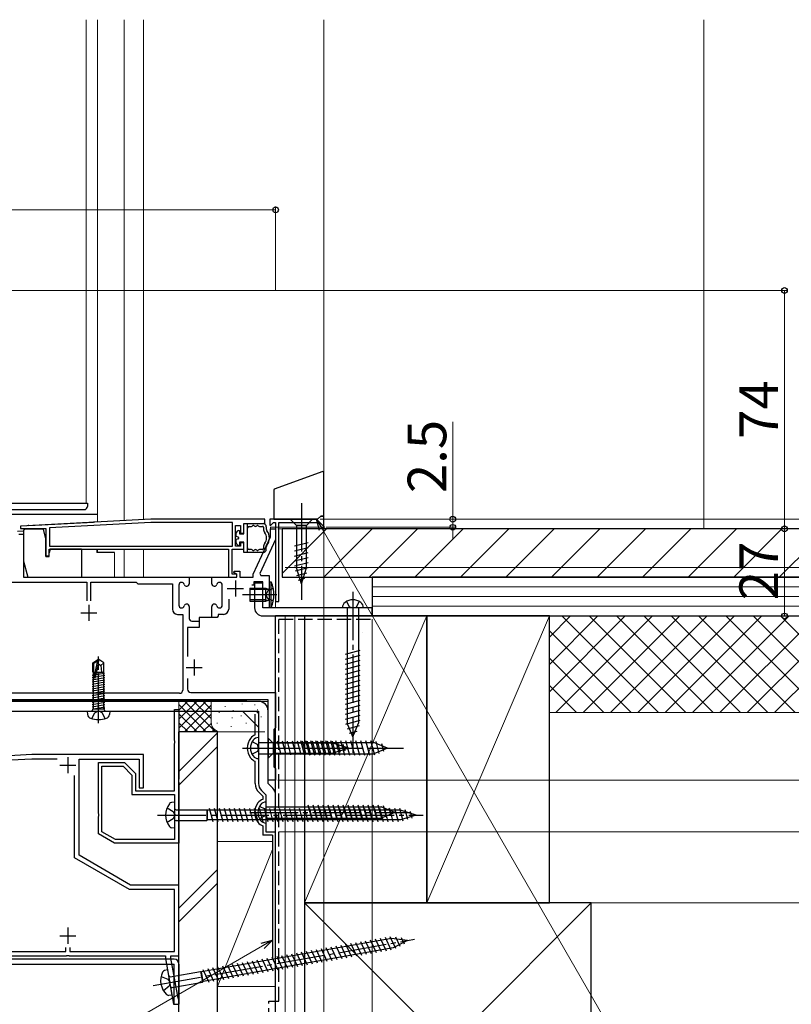
# Model space of a CAD drawing. Extents: x 0 to 1435, y 0 to 2103.
# Drawn here: x 428 to 667, y 1031 to 1337 of the extents above; entities that cross this region are included whole.
import ezdxf

# ---------------------------------------------------------------- set-up
doc = ezdxf.new("R2010")
doc.units = 0
doc.linetypes.add('YCENTER_1', pattern=[13, 10, -1, 1, -1])
doc.linetypes.add('YHIDDEN_1', pattern=[4, 3, -1])
for name, color, linetype, lineweight in [('YKK_11', 7, 'CONTINUOUS', 30), ('YKK_12', 2, 'CONTINUOUS', 13), ('YKK_13', 4, 'CONTINUOUS', 30), ('YKK_D', 6, 'CONTINUOUS', 13), ('YSS_K', 3, 'CONTINUOUS', 13), ('YSS_KE', 3, 'CONTINUOUS', 30)]:
    doc.layers.add(name, color=color, linetype=linetype, lineweight=lineweight)
doc.styles.add('text-b', font='txt')

msp = doc.modelspace()

# ---------------------------------------------------------------- linework, layer by layer
at = {"layer": 'YKK_11', "linetype": 'ByBlock', "lineweight": -2, "ltscale": 0.5}
for p, q in [((521, 1182.5), (520, 1181.5)), ((522, 1182.5), (521, 1182.5)), ((522, 1179), (522, 1182.5)), ((468.26, 1181.5), (427.79, 1179.38)), ((427.79, 1179.38), (427.81, 1178.6)), ((468.29, 1180.5), (436.8, 1178.85)), ((503.7, 1181.5), (468.26, 1181.5)), ((493.6, 1180.5), (468.29, 1180.5)), ((493.6, 1173.2), (493.6, 1180.5)), ((494.6, 1173.2), (494.6, 1179.6)), ((494.6, 1179.6), (496.1, 1179.6)), ((496.1, 1179.6), (496.1, 1177.2)), ((497.1, 1177.2), (497.1, 1180.2)), ((497.1, 1180.2), (503.7, 1180.2)), ((503.7, 1180.2), (503.7, 1181.5)), ((520, 1181.5), (505.2, 1181.5)), ((505.2, 1181.5), (505.2, 1179.65)), ((505.2, 1179.65), (505.45, 1179.55)), ((505.45, 1179.55), (506.4, 1180.5)), ((506.4, 1180.5), (507, 1180.5)), ((507, 1180.5), (507, 1156)), ((508, 1156), (508, 1180.5)), ((508, 1180.5), (520.23, 1180.5)), ((520.23, 1180.5), (521.1, 1179)), ((427.3, 1176.9), (428.7, 1176.9)), ((427.81, 1178.6), (435.7, 1178.6)), ((428.7, 1176.9), (428.7, 1163.5)), ((435.7, 1178.6), (435.7, 1170.2)), ((436.8, 1178.85), (436.8, 1173.2)), ((496.1, 1177.2), (497.1, 1177.2)), ((505.4, 1176), (505.4, 1178.5)), ((505.4, 1178.5), (507, 1178.5)), ((507, 1178.5), (507, 1175.18)), ((521.1, 1179), (522, 1179)), ((436.8, 1173.2), (493.6, 1173.2)), ((496.1, 1173.2), (494.6, 1173.2)), ((497.1, 1174.2), (496.1, 1174.2)), ((496.1, 1174.2), (496.1, 1173.2)), ((497.1, 1172.2), (497.1, 1174.2)), ((500, 1164.42), (505.4, 1176)), ((507, 1175.18), (502.09, 1164.65)), ((435.7, 1170.2), (436.7, 1170.2)), ((436.7, 1172.2), (492.4, 1172.2)), ((436.7, 1170.2), (436.7, 1172.2)), ((492.4, 1172.2), (492.4, 1163.5)), ((493.5, 1164.5), (493.5, 1172.2)), ((493.5, 1172.2), (497.1, 1172.2)), ((495, 1164.5), (493.5, 1164.5)), ((494.06, 1164.95), (494.18, 1165.4)), ((495, 1164.41), (494.06, 1164.95)), ((494.18, 1165.4), (495.9, 1165.4)), ((495, 1163.5), (495, 1164.5)), ((495, 1163.5), (495, 1164.41)), ((495.9, 1165.4), (495.9, 1163.5)), ((500, 1163.5), (500, 1164.42)), ((502.09, 1164.65), (502.44, 1164.1)), ((502.44, 1164.1), (505, 1164.1)), ((505, 1164.1), (505, 1154)), ((417.1, 1162), (448.4, 1162)), ((428.7, 1163.5), (480.2, 1163.5)), ((448.4, 1162), (448.4, 1156.2)), ((449.6, 1156.2), (449.6, 1162)), ((449.6, 1162), (463.7, 1162)), ((463.7, 1162), (463.9, 1161.8)), ((463.9, 1161.8), (464.2, 1161.5)), ((464.2, 1161.5), (474.95, 1161.5)), ((474.95, 1161.5), (474.95, 1153.6)), ((476.95, 1161.1), (476.95, 1154.8)), ((477.85, 1161.9), (477.75, 1161.9)), ((480.2, 1163.5), (480.2, 1161.5)), ((487.2, 1161.5), (487.2, 1163.5)), ((487.2, 1163.5), (495, 1163.5)), ((489.65, 1161.9), (489.55, 1161.9)), ((490.45, 1154.8), (490.45, 1161.1)), ((492.4, 1163.5), (495, 1163.5)), ((495.9, 1163.5), (500, 1163.5)), ((500.2, 1161), (499.6, 1161)), ((503, 1162.1), (500.2, 1162.1)), ((500.2, 1162.1), (500.2, 1161)), ((503, 1154), (503, 1162.1)), ((492.45, 1156.75), (492.45, 1153.6)), ((507, 1156), (508, 1156)), ((476.55, 1152), (478.2, 1152)), ((477.75, 1154), (477.85, 1154)), ((478.2, 1152), (478.2, 1128.5)), ((480.2, 1154.4), (480.2, 1150.7)), ((487.2, 1151), (487.2, 1154.4)), ((490.85, 1152), (489.2, 1152)), ((489.2, 1152), (489.2, 1151.46)), ((489.55, 1154), (489.65, 1154)), ((505, 1154), (503, 1154)), ((481, 1149.9), (483.3, 1149.9)), ((483.3, 1149.9), (483.3, 1147.9)), ((488.9, 1151), (487.2, 1151)), ((489.08, 1151.28), (488.9, 1151)), ((489.2, 1151.46), (489.08, 1151.28)), ((483.3, 1147.9), (479.7, 1147.9)), ((479.7, 1147.9), (479.7, 1138.89)), ((479.7, 1132.12), (479.7, 1128.8)), ((477.2, 1127.5), (417.1, 1127.5)), ((480.7, 1127.8), (507, 1127.8)), ((507, 1127.8), (507, 1116.8)), ((504.7, 1125.5), (339.03, 1125.5)), ((504.7, 1100.5), (504.7, 1125.5)), ((475.6, 1112.86), (475.6, 1122.5)), ((475.6, 1122.5), (477, 1122.5)), ((477, 1122.5), (477, 1100.86)), ((506.7, 1116.5), (506.5, 1116.3)), ((506.5, 1116.3), (506.5, 1104.7)), ((507, 1116.8), (506.7, 1116.5)), ((475.72, 1112.68), (475.6, 1112.86)), ((475.6, 1111.94), (475.72, 1112.13)), ((475.72, 1112.13), (475.72, 1112.68)), ((475.6, 1097.2), (475.6, 1111.94)), ((431.32, 1108.5), (355, 1104.5)), ((431.36, 1107.1), (388.67, 1104.87)), ((466, 1108.5), (431.32, 1108.5)), ((439.18, 1107.1), (431.36, 1107.1)), ((446, 1077.24), (446, 1107.1)), ((446, 1107.1), (464.6, 1107.1)), ((452, 1090.16), (452, 1106)), ((452, 1106), (460.1, 1106)), ((460.1, 1106), (463.5, 1102.6)), ((464.6, 1107.1), (464.6, 1098.2)), ((466, 1098.2), (466, 1108.5)), ((453.1, 1084.52), (453.1, 1104.9)), ((453.1, 1104.9), (459.64, 1104.9)), ((459.64, 1104.9), (462.4, 1102.15)), ((506.5, 1104.7), (506.7, 1104.5)), ((506.7, 1104.5), (507, 1104.2)), ((507, 1104.2), (507, 1100.5)), ((444.6, 1076.43), (444.6, 1101.98)), ((462.4, 1102.15), (462.4, 1096.1)), ((463.5, 1102.6), (463.5, 1097.2)), ((477, 1100.86), (476.88, 1100.68)), ((476.88, 1100.68), (476.88, 1100.13)), ((476.88, 1100.13), (477, 1099.94)), ((477, 1099.94), (477, 1081)), ((507, 1100.5), (504.7, 1100.5)), ((463.5, 1097.2), (475.6, 1097.2)), ((464.6, 1098.2), (466, 1098.2)), ((462.4, 1096.1), (475.6, 1096.1)), ((475.6, 1096.1), (475.6, 1090.16)), ((452.12, 1089.98), (452, 1090.16)), ((452, 1089.24), (452.12, 1089.43)), ((452, 1083.89), (452, 1089.24)), ((452.12, 1089.43), (452.12, 1089.98)), ((475.6, 1090.16), (475.72, 1089.98)), ((475.72, 1089.43), (475.6, 1089.24)), ((475.6, 1089.24), (475.6, 1082.1)), ((475.72, 1089.98), (475.72, 1089.43)), ((457, 1081), (452, 1083.89)), ((457.29, 1082.1), (453.1, 1084.52)), ((475.6, 1082.1), (457.29, 1082.1)), ((477, 1081), (457, 1081)), ((461.62, 1066.6), (444.6, 1076.43)), ((462, 1068), (446, 1077.24)), ((475.6, 1066.6), (461.62, 1066.6)), ((477, 1068), (462, 1068)), ((475.6, 1047.4), (475.6, 1066.6)), ((477, 1046), (477, 1068)), ((441.9, 1047.4), (441.9, 1048.6)), ((443.1, 1048.6), (443.1, 1047.4)), ((385.96, 1046), (442.04, 1046)), ((386.1, 1047.4), (441.9, 1047.4)), ((442.04, 1046), (442.23, 1046.12)), ((442.23, 1046.12), (442.77, 1046.12)), ((442.77, 1046.12), (442.96, 1046)), ((442.96, 1046), (472.8, 1046)), ((443.1, 1047.4), (475.6, 1047.4)), ((472.8, 1046), (472.8, 1045.18)), ((472.8, 1045.18), (475.3, 1031)), ((474.5, 1045.33), (474.5, 1046)), ((474.5, 1046), (477, 1046)), ((476.7, 1032.88), (474.5, 1045.33)), ((476.85, 1032.67), (476.7, 1032.88)), ((477, 1032.4), (476.85, 1032.67)), ((475.3, 1031), (477, 1031)), ((477, 1031), (477, 1032.4))]:
    msp.add_line(p, q, dxfattribs=at)
at = {"layer": 'YKK_11'}
for p, q in [((479.9, 1163.5), (487.5, 1163.5)), ((487.2, 1151), (483.3, 1151)), ((483.3, 1151), (483.3, 1149.9))]:
    msp.add_line(p, q, dxfattribs=at)
at = {"layer": 'YKK_11', "ltscale": 0.5}
for p, q in [((494.5, 1162.5), (494.5, 1157.5)), ((492, 1160), (497, 1160)), ((449, 1155), (449, 1150)), ((446.5, 1152.5), (451.5, 1152.5)), ((481.7, 1138), (481.7, 1133)), ((479.2, 1135.5), (484.2, 1135.5)), ((442.5, 1107.7), (442.5, 1102.7)), ((440, 1105.2), (445, 1105.2)), ((442.5, 1054.8), (442.5, 1049.8)), ((440, 1052.3), (445, 1052.3))]:
    msp.add_line(p, q, dxfattribs=at)
at = {"layer": 'YKK_11', "linetype": 'ByBlock', "lineweight": -2, "ltscale": 0.5}
for centre, radius, start, end in [((477.75, 1161.1), 0.8, 90, 180), ((477.85, 1161.1), 0.8, 14.4775, 90), ((479.4, 1161.5), 0.8, 194.4775, 360), ((488, 1161.5), 0.8, 180, 345.5225), ((489.55, 1161.1), 0.8, 90, 165.5225), ((489.65, 1161.1), 0.8, 0, 90), ((477.75, 1154.8), 0.8, 180, 270), ((479.4, 1154.4), 0.8, 0, 165.5225), ((488, 1154.4), 0.8, 14.4775, 180), ((489.65, 1154.8), 0.8, 270, 360), ((476.55, 1153.6), 1.6, 180, 270), ((477.85, 1154.8), 0.8, 270, 345.5225), ((489.55, 1154.8), 0.8, 194.4775, 270), ((490.85, 1153.6), 1.6, 270, 360), ((481, 1150.7), 0.8, 180, 270), ((477.2, 1128.5), 1, 270, 360), ((480.7, 1128.8), 1, 180, 270)]:
    msp.add_arc(centre, radius, start, end, dxfattribs=at)
at = {"layer": 'YKK_12', "ltscale": 1.5}
for p, q in [((448.2, 1186.5), (448.2, 1336.5)), ((451.7, 1336.5), (451.7, 1180.64)), ((460, 1336.5), (460, 1181.07)), ((466, 1336.5), (466, 1181.38)), ((522, 1179), (522, 1336.5)), ((422.7, 1186.5), (448.2, 1186.5)), ((505.4, 1179), (522, 1179)), ((505.4, 1179), (505.4, 1178.2)), ((507, 1179), (507, 1154)), ((451.7, 1172.2), (451.7, 1171.2)), ((451.7, 1171.2), (457, 1171.2)), ((457, 1163.5), (457, 1171.2)), ((460, 1172.2), (460, 1163.5)), ((466, 1172.2), (466, 1163.5)), ((507, 1151.5), (507, 1100.5)), ((504.7, 1125), (335.2, 1125)), ((504.7, 1100.5), (504.7, 1125)), ((504.7, 1100.5), (507, 1100.5)), ((355, 1045), (472.83, 1045))]:
    msp.add_line(p, q, dxfattribs=at)
at = {"layer": 'YKK_13', "ltscale": 1.5}
for p, q in [((521.33, 1196.26), (506.83, 1190.98)), ((522, 1182.5), (522, 1195.79)), ((506.5, 1190.51), (506.5, 1181.5)), ((422.7, 1186.5), (448.6, 1186.5)), ((448.6, 1186.5), (448.6, 1185.5)), ((410.4, 1184.5), (447.6, 1184.5)), ((451.7, 1183), (410.9, 1183)), ((521, 1182.5), (520, 1181.5)), ((521, 1182.5), (522, 1182.5)), ((430.35, 1179.59), (450.45, 1180.65)), ((497.1, 1180.2), (503.1, 1180.2)), ((497.1, 1177), (497.1, 1180.2)), ((498.3, 1171.2), (498.3, 1180.2)), ((498.8, 1179.3), (499.48, 1179.3)), ((500.73, 1179.3), (500.78, 1179.3)), ((502.02, 1179.3), (502.9, 1179.3)), ((506.5, 1181.5), (520, 1181.5)), ((518.5, 1181.5), (511.5, 1181.5)), ((511.5, 1181.5), (513.45, 1179.55)), ((513.45, 1179.55), (513.45, 1166.42)), ((516.55, 1179.55), (513.45, 1179.55)), ((518.5, 1181.5), (516.55, 1179.55)), ((516.55, 1166.42), (516.55, 1179.55)), ((428.7, 1177.84), (426.9, 1177.69)), ((428.7, 1177.9), (428.7, 1168.2)), ((434.9, 1178.4), (429.2, 1178.4)), ((435.7, 1175.4), (434.9, 1178.4)), ((494.8, 1176.2), (494.8, 1177.2)), ((495.4, 1175.99), (494.8, 1176.2)), ((495.6, 1178), (495.8, 1178)), ((495.8, 1178), (495.8, 1177)), ((495.8, 1177), (497.1, 1177)), ((503.2, 1179), (503.2, 1178.53)), ((504.1, 1179.2), (504.1, 1178.53)), ((435.7, 1169.9), (435.7, 1175.4)), ((495.4, 1175.42), (494.8, 1175.2)), ((494.8, 1174.2), (494.8, 1175.2)), ((495.8, 1173.4), (495.6, 1173.4)), ((497.1, 1174.4), (495.8, 1174.4)), ((495.8, 1174.4), (495.8, 1173.4)), ((497.1, 1171.2), (497.1, 1174.4)), ((512.9, 1173.21), (517.1, 1174.33)), ((437, 1172.2), (436.7, 1171.08)), ((436.7, 1169.9), (436.7, 1171.08)), ((446.7, 1172.2), (437, 1172.2)), ((446.7, 1172.2), (446.7, 1163.5)), ((451.5, 1172.2), (451.5, 1171.2)), ((457, 1171.2), (451.5, 1171.2)), ((503.1, 1171.2), (497.1, 1171.2)), ((499.48, 1172.1), (498.8, 1172.1)), ((500.78, 1172.1), (500.72, 1172.1)), ((502.9, 1172.1), (502.02, 1172.1)), ((503.2, 1172.87), (503.2, 1172.4)), ((504.1, 1172.2), (504.1, 1172.87)), ((512.9, 1171.66), (517.1, 1172.78)), ((512.9, 1170.1), (517.1, 1171.23)), ((428.7, 1168.5), (430.04, 1163.5)), ((435.7, 1169.9), (436.7, 1169.9)), ((512.9, 1168.55), (517.1, 1169.68)), ((512.9, 1167), (517.1, 1168.12)), ((513.16, 1165.51), (517.1, 1166.57)), ((515, 1161.5), (513.45, 1166.42)), ((513.61, 1164.08), (516.65, 1164.9)), ((515, 1161.5), (516.55, 1166.42)), ((430.04, 1163.5), (430.7, 1163.5)), ((434.2, 1163.5), (446.7, 1163.5)), ((500.5, 1161.8), (503, 1161.8)), ((500.5, 1161.8), (500.5, 1154)), ((503, 1154), (503, 1161.8)), ((505, 1162.1), (505.64, 1162.05)), ((505, 1162.1), (505, 1154.1)), ((505.64, 1154.16), (505.64, 1162.05)), ((514.06, 1162.65), (516.11, 1163.2)), ((499, 1160.1), (499, 1156.1)), ((499, 1160.1), (504, 1160.1)), ((504, 1159.72), (499, 1159.72)), ((504, 1156.1), (504, 1160.1)), ((504, 1160.1), (504.73, 1159.84)), ((504, 1159.72), (504.83, 1159.83)), ((504, 1156.48), (499, 1156.48)), ((499, 1156.1), (504, 1156.1)), ((503.87, 1156.1), (503.78, 1156.1)), ((504, 1156.48), (504.83, 1156.37)), ((504, 1156.1), (504.73, 1156.36)), ((537, 1154), (503, 1154)), ((505, 1154.1), (505.64, 1154.16)), ((534.25, 1154), (527.75, 1154)), ((529.25, 1154), (529.25, 1118.23)), ((532.75, 1154), (532.75, 1118.23)), ((537, 1151.5), (537, 1154)), ((503, 1151.5), (537, 1151.5)), ((528.7, 1139.63), (533.3, 1140.86)), ((450.3, 1136.96), (451.85, 1138)), ((450.3, 1134.1), (450.3, 1136.96)), ((450.3, 1136.96), (450.6, 1136.8)), ((450.6, 1136.8), (451.85, 1137.64)), ((450.6, 1132.55), (450.6, 1136.8)), ((450.66, 1132.39), (451.85, 1137.64)), ((451.09, 1132.5), (452, 1136.5)), ((451.85, 1138), (452.15, 1138)), ((451.85, 1137.64), (451.85, 1138)), ((452.15, 1138), (451.85, 1138)), ((452, 1136.5), (452.15, 1138)), ((452, 1136.5), (452, 1138)), ((452, 1136.6), (452.7, 1136.1)), ((453.7, 1136.96), (452.15, 1138)), ((452.7, 1136.1), (453.7, 1136.96)), ((453.7, 1134.1), (453.7, 1136.96)), ((528.7, 1138.08), (533.3, 1139.31)), ((528.7, 1136.53), (533.3, 1137.76)), ((450.3, 1134.1), (450.6, 1134.1)), ((450.4, 1134.1), (450.4, 1122.7)), ((451.28, 1133.33), (453.88, 1133.76)), ((451.37, 1133.72), (453.11, 1134.1)), ((451.46, 1134.1), (453.7, 1134.1)), ((452.7, 1136.1), (452.9, 1134.1)), ((453.6, 1134.1), (453.6, 1122.7)), ((528.7, 1134.97), (533.3, 1136.2)), ((528.7, 1133.42), (533.3, 1134.65)), ((450.02, 1133.12), (450.6, 1133.21)), ((450.02, 1132.42), (450.6, 1132.52)), ((450.02, 1131.72), (453.98, 1132.42)), ((450.02, 1131.02), (453.98, 1131.72)), ((450.02, 1130.32), (453.98, 1131.02)), ((451.12, 1132.61), (453.98, 1133.12)), ((528.7, 1131.87), (533.3, 1133.1)), ((528.7, 1130.31), (533.3, 1131.55)), ((450.02, 1129.62), (453.98, 1130.32)), ((450.02, 1128.92), (453.98, 1129.62)), ((450.02, 1128.22), (453.98, 1128.92)), ((450.02, 1127.52), (453.98, 1128.22)), ((450.02, 1126.82), (453.98, 1127.52)), ((528.7, 1128.76), (533.3, 1129.99)), ((528.7, 1127.21), (533.3, 1128.44)), ((387, 1125.5), (498, 1125.5)), ((501.7, 1125), (387, 1125)), ((498, 1125), (387, 1125)), ((450.02, 1126.12), (453.98, 1126.82)), ((450.02, 1125.42), (453.98, 1126.12)), ((450.02, 1124.72), (453.98, 1125.42)), ((450.02, 1124.02), (453.98, 1124.72)), ((498, 1125), (498, 1125.5)), ((528.7, 1125.65), (533.3, 1126.89)), ((528.7, 1124.1), (533.3, 1125.33)), ((387, 1122), (501.7, 1122)), ((448.5, 1122), (455.5, 1122)), ((448.5, 1122), (448.6, 1120.88)), ((449.95, 1119.64), (450.85, 1121.45)), ((450.02, 1123.32), (453.98, 1124.02)), ((450.27, 1122.7), (453.73, 1122.7)), ((450.27, 1122.5), (450.27, 1122.7)), ((450.51, 1122.7), (453.98, 1123.32)), ((450.85, 1121.45), (452, 1122.06)), ((453.14, 1121.45), (452, 1122.06)), ((454.05, 1119.64), (453.14, 1121.45)), ((453.98, 1122.79), (453.49, 1122.7)), ((453.73, 1122.5), (453.73, 1122.7)), ((455.5, 1122), (455.4, 1120.88)), ((496.7, 1122), (501.7, 1117)), ((500.94, 1122), (501.7, 1121.25)), ((501.7, 1122), (501.7, 1099.5)), ((504.7, 1099.5), (504.7, 1122)), ((528.7, 1122.55), (533.3, 1123.78)), ((528.7, 1121), (533.3, 1122.23)), ((528.7, 1119.44), (533.3, 1120.68)), ((528.79, 1117.91), (533.3, 1119.12)), ((531, 1114), (529.25, 1118.23)), ((531, 1114), (532.75, 1118.23)), ((529.36, 1116.52), (533.04, 1117.5)), ((529.94, 1115.12), (532.32, 1115.75)), ((501.7, 1113.75), (501.7, 1107.25)), ((501.7, 1112.25), (537.48, 1112.25)), ((504.7, 1113.6), (504.7, 1107.4)), ((504.7, 1113.6), (506.25, 1112.05)), ((524.78, 1112.05), (506.25, 1112.05)), ((506.25, 1112.05), (506.25, 1108.95)), ((508.68, 1108.4), (507.55, 1112.6)), ((510.23, 1108.4), (509.1, 1112.6)), ((511.78, 1108.4), (510.66, 1112.6)), ((513.34, 1108.4), (512.21, 1112.6)), ((514.89, 1108.4), (513.76, 1112.6)), ((516.07, 1108.2), (514.84, 1112.8)), ((516.44, 1108.4), (515.32, 1112.6)), ((517.62, 1108.2), (516.39, 1112.8)), ((517.99, 1108.4), (516.87, 1112.6)), ((519.18, 1108.2), (517.95, 1112.8)), ((519.55, 1108.4), (518.42, 1112.6)), ((520.73, 1108.2), (519.5, 1112.8)), ((521.1, 1108.4), (519.97, 1112.6)), ((522.28, 1108.2), (521.05, 1112.8)), ((522.65, 1108.4), (521.53, 1112.6)), ((523.84, 1108.2), (522.6, 1112.8)), ((524.21, 1108.4), (523.08, 1112.6)), ((525.39, 1108.2), (524.16, 1112.8)), ((525.69, 1108.66), (524.63, 1112.6)), ((529.7, 1110.5), (524.78, 1112.05)), ((526.94, 1108.2), (525.71, 1112.8)), ((527.12, 1109.11), (526.31, 1112.15)), ((528.5, 1108.2), (527.26, 1112.8)), ((530.05, 1108.2), (528.82, 1112.8)), ((531.6, 1108.2), (530.37, 1112.8)), ((533.15, 1108.2), (531.92, 1112.8)), ((534.71, 1108.2), (533.47, 1112.8)), ((536.26, 1108.2), (535.03, 1112.8)), ((537.79, 1108.29), (536.58, 1112.8)), ((541.7, 1110.5), (537.48, 1112.25)), ((539.19, 1108.87), (538.2, 1112.55)), ((529.7, 1110.5), (524.78, 1108.95)), ((528.55, 1109.56), (528, 1111.61)), ((541.7, 1110.5), (537.48, 1108.75)), ((540.59, 1109.45), (539.95, 1111.82)), ((501.7, 1108.75), (537.48, 1108.75)), ((504.7, 1107.4), (506.25, 1108.95)), ((506.25, 1108.95), (524.78, 1108.95)), ((502.58, 1097.38), (504, 1095.96)), ((506.12, 1098.08), (504.7, 1099.5)), ((475.6, 1093.7), (474.7, 1093.62)), ((475.6, 1093.7), (475.6, 1085.7)), ((504, 1095.96), (504, 1084.5)), ((504, 1093.75), (504, 1087.25)), ((507, 1084.5), (507, 1095.96)), ((473.29, 1091.95), (475.22, 1090.83)), ((475.22, 1090.83), (475.72, 1089.7)), ((476.1, 1091.38), (485.65, 1091.38)), ((485.65, 1091.38), (485.87, 1091.2)), ((485.65, 1091.38), (485.65, 1088.03)), ((485.87, 1088.2), (485.87, 1091.2)), ((545.8, 1091.2), (485.87, 1091.2)), ((487.65, 1087.6), (486.52, 1091.8)), ((489.2, 1087.6), (488.08, 1091.8)), ((490.75, 1087.6), (489.63, 1091.8)), ((492.31, 1087.6), (491.18, 1091.8)), ((493.86, 1087.6), (492.73, 1091.8)), ((495.41, 1087.6), (494.29, 1091.8)), ((496.97, 1087.6), (495.84, 1091.8)), ((498.52, 1087.6), (497.39, 1091.8)), ((500.07, 1087.6), (498.95, 1091.8)), ((501.62, 1087.6), (500.5, 1091.8)), ((503.18, 1087.6), (502.05, 1091.8)), ((504.73, 1087.6), (503.6, 1091.8)), ((504, 1092.25), (539.78, 1092.25)), ((506.28, 1087.6), (505.16, 1091.8)), ((507.84, 1087.6), (506.71, 1091.8)), ((509.39, 1087.6), (508.26, 1091.8)), ((510.94, 1087.6), (509.82, 1091.8)), ((512.49, 1087.6), (511.37, 1091.8)), ((514.05, 1087.6), (512.92, 1091.8)), ((515.6, 1087.6), (514.47, 1091.8)), ((517.15, 1087.6), (516.03, 1091.8)), ((518.37, 1088.2), (517.14, 1092.8)), ((518.71, 1087.6), (517.58, 1091.8)), ((519.92, 1088.2), (518.69, 1092.8)), ((520.26, 1087.6), (519.13, 1091.8)), ((521.48, 1088.2), (520.25, 1092.8)), ((521.81, 1087.6), (520.69, 1091.8)), ((523.03, 1088.2), (521.8, 1092.8)), ((523.36, 1087.6), (522.24, 1091.8)), ((524.58, 1088.2), (523.35, 1092.8)), ((524.92, 1087.6), (523.79, 1091.8)), ((526.14, 1088.2), (524.9, 1092.8)), ((526.47, 1087.6), (525.35, 1091.8)), ((527.69, 1088.2), (526.46, 1092.8)), ((528.02, 1087.6), (526.9, 1091.8)), ((529.24, 1088.2), (528.01, 1092.8)), ((529.58, 1087.6), (528.45, 1091.8)), ((530.8, 1088.2), (529.56, 1092.8)), ((531.13, 1087.6), (530, 1091.8)), ((532.35, 1088.2), (531.12, 1092.8)), ((532.68, 1087.6), (531.56, 1091.8)), ((533.9, 1088.2), (532.67, 1092.8)), ((534.24, 1087.6), (533.11, 1091.8)), ((535.45, 1088.2), (534.22, 1092.8)), ((535.79, 1087.6), (534.66, 1091.8)), ((537.01, 1088.2), (535.77, 1092.8)), ((537.34, 1087.6), (536.22, 1091.8)), ((538.56, 1088.2), (537.33, 1092.8)), ((538.89, 1087.6), (537.77, 1091.8)), ((540.09, 1088.29), (538.88, 1092.8)), ((540.45, 1087.6), (539.32, 1091.8)), ((544, 1090.5), (539.78, 1092.25)), ((541.49, 1088.87), (540.5, 1092.55)), ((542, 1087.6), (540.87, 1091.8)), ((542.89, 1089.45), (542.25, 1091.82)), ((543.55, 1087.6), (542.43, 1091.8)), ((545.11, 1087.6), (543.98, 1091.8)), ((546.59, 1087.86), (545.53, 1091.8)), ((550.6, 1089.7), (545.8, 1091.2)), ((548.02, 1088.31), (547.21, 1091.35)), ((549.45, 1088.76), (548.9, 1090.81)), ((475.22, 1088.58), (473.29, 1087.45)), ((475.72, 1089.7), (475.22, 1088.58)), ((476.1, 1088.03), (485.65, 1088.03)), ((485.65, 1088.03), (485.87, 1088.2)), ((545.8, 1088.2), (485.87, 1088.2)), ((504, 1088.75), (539.78, 1088.75)), ((544, 1090.5), (539.78, 1088.75)), ((550.6, 1089.7), (545.8, 1088.2)), ((475.6, 1085.7), (474.7, 1085.78)), ((504, 1084.5), (507, 1084.5)), ((542.98, 1051.44), (483.96, 1041.04)), ((539.86, 1047.24), (538.02, 1051.18)), ((541.39, 1047.51), (539.55, 1051.45)), ((542.92, 1047.78), (541.08, 1051.72)), ((544.34, 1048.29), (542.61, 1051.99)), ((547.97, 1050.8), (542.98, 1051.44)), ((545.67, 1048.98), (544.34, 1051.83)), ((547, 1049.68), (546.1, 1051.6)), ((543.5, 1048.49), (484.48, 1038.08)), ((521.51, 1044), (519.67, 1047.94)), ((523.04, 1044.27), (521.2, 1048.21)), ((524.57, 1044.54), (522.73, 1048.48)), ((526.1, 1044.81), (524.26, 1048.75)), ((527.63, 1045.08), (525.79, 1049.02)), ((529.16, 1045.35), (527.32, 1049.29)), ((530.69, 1045.62), (528.85, 1049.56)), ((532.21, 1045.89), (530.38, 1049.83)), ((533.74, 1046.16), (531.91, 1050.1)), ((535.27, 1046.43), (533.44, 1050.37)), ((536.8, 1046.7), (534.96, 1050.64)), ((538.33, 1046.97), (536.49, 1050.91)), ((547.97, 1050.8), (543.5, 1048.49)), ((475.5, 1045), (345, 1045)), ((504.69, 1041.04), (502.85, 1044.98)), ((506.22, 1041.31), (504.38, 1045.25)), ((507.75, 1041.58), (505.91, 1045.52)), ((509.27, 1041.85), (507.44, 1045.79)), ((510.8, 1042.12), (508.97, 1046.06)), ((512.33, 1042.39), (510.5, 1046.33)), ((513.86, 1042.66), (512.03, 1046.6)), ((515.39, 1042.92), (513.55, 1046.87)), ((516.92, 1043.19), (515.08, 1047.14)), ((518.45, 1043.46), (516.61, 1047.4)), ((519.98, 1043.73), (518.14, 1047.67)), ((345, 1043.5), (475.5, 1043.5)), ((475.5, 1031), (475.5, 1043.5)), ((477, 1043.5), (477, 1031)), ((487.86, 1038.07), (486.03, 1042.01)), ((489.39, 1038.34), (487.56, 1042.28)), ((490.92, 1038.61), (489.09, 1042.55)), ((492.45, 1038.88), (490.61, 1042.82)), ((493.98, 1039.15), (492.14, 1043.09)), ((495.51, 1039.42), (493.67, 1043.36)), ((497.04, 1039.69), (495.2, 1043.63)), ((498.57, 1039.96), (496.73, 1043.9)), ((500.1, 1040.23), (498.26, 1044.17)), ((501.63, 1040.5), (499.79, 1044.44)), ((503.16, 1040.77), (501.32, 1044.71)), ((471.44, 1039.59), (473.54, 1038.82)), ((473.41, 1041.72), (472.54, 1041.48)), ((473.41, 1041.72), (474.8, 1033.84)), ((473.54, 1038.82), (474.23, 1037.8)), ((474.31, 1039.51), (483.71, 1041.17)), ((483.71, 1041.17), (483.96, 1041.04)), ((483.71, 1041.17), (484.29, 1037.87)), ((484.48, 1038.08), (483.96, 1041.04)), ((486.33, 1037.8), (484.5, 1041.74)), ((473.93, 1036.6), (472.22, 1035.16)), ((474.23, 1037.8), (473.93, 1036.6)), ((474.89, 1036.21), (484.29, 1037.87)), ((484.29, 1037.87), (484.48, 1038.08)), ((474.8, 1033.84), (473.9, 1033.76))]:
    msp.add_line(p, q, dxfattribs=at)
at = {"layer": 'YKK_13', "linetype": 'YCENTER_1', "ltscale": 1.5}
for p, q in [((515, 1186.5), (515, 1156.5)), ((507.43, 1158.1), (496.72, 1158.1)), ((531, 1159), (531, 1109)), ((529.93, 1154.27), (529.08, 1156.01)), ((532.07, 1154.27), (532.92, 1156.01)), ((531, 1154), (529.93, 1154.27)), ((531, 1154), (532.07, 1154.27)), ((452, 1118.25), (452, 1138.93)), ((501.43, 1111.57), (499.69, 1112.42)), ((496.7, 1110.5), (546.7, 1110.5)), ((501.43, 1109.44), (499.69, 1108.59)), ((499.7, 1110.5), (534.7, 1110.5)), ((501.7, 1110.5), (501.43, 1111.57)), ((501.7, 1110.5), (501.43, 1109.44)), ((503.73, 1091.57), (501.99, 1092.42)), ((504, 1090.5), (503.73, 1091.57)), ((470.35, 1089.7), (552.78, 1089.7)), ((499, 1090.5), (549, 1090.5)), ((503.73, 1089.44), (501.99, 1088.59)), ((504, 1090.5), (503.73, 1089.44)), ((468.94, 1036.87), (550.12, 1051.18))]:
    msp.add_line(p, q, dxfattribs=at)
at = {"layer": 'YKK_13', "linetype": 'YHIDDEN_1', "ltscale": 1.5}
for p, q in [((504.6, 1159.25), (503.99, 1158.1)), ((504.6, 1156.96), (503.99, 1158.1)), ((506.31, 1160.1), (504.6, 1159.25)), ((506.31, 1156.1), (504.6, 1156.96))]:
    msp.add_line(p, q, dxfattribs=at)
at = {"layer": 'YKK_13', "ltscale": 1.5}
for centre, radius, start, end in [((521.5, 1195.79), 0.5, 0, 110), ((507, 1190.51), 0.5, 110, 180), ((447.6, 1185.5), 1, 270, 0), ((430.4, 1178.6), 1, 93, 115.8045), ((450.5, 1179.65), 1, 70.1955, 93), ((498.8, 1178.8), 0.5, 90.0017, 180.0008), ((499.48, 1179.8), 0.5, 270, 321.3185), ((500.1, 1179.3), 0.3, 38.6829, 141.3185), ((500.73, 1179.8), 0.5, 218.6829, 270), ((500.78, 1179.8), 0.5, 270, 321.3185), ((501.4, 1179.3), 0.3, 38.6829, 141.3185), ((502.02, 1179.8), 0.5, 218.6829, 270), ((502.9, 1179), 0.3, 0.0008, 90), ((503.1, 1179.2), 1, 0.0008, 90.0008), ((429.2, 1177.9), 0.5, 90, 180), ((495.6, 1177.2), 0.8, 90.0008, 180.0008), ((505.1, 1178.53), 1.9, 180.0008, 218.9449), ((501.6, 1175.7), 2.6, 321.0584, 38.9449), ((505.1, 1178.53), 1, 180.0008, 218.9449), ((501.6, 1175.7), 3.5, 359.9995, 38.9449), ((495.6, 1174.2), 0.8, 180.0008, 270.0008), ((495.3, 1175.7), 0.3, 289.8971, 70.1053), ((505.1, 1172.87), 1.9, 141.0584, 180.0017), ((505.1, 1172.87), 1, 141.0567, 180.0008), ((501.6, 1175.7), 3.5, 321.0567, 359.9995), ((498.8, 1172.6), 0.5, 180.0008, 270), ((499.48, 1171.6), 0.5, 38.6829, 90), ((500.1, 1172.1), 0.3, 218.6829, 321.3185), ((500.72, 1171.6), 0.5, 90, 141.3185), ((500.78, 1171.6), 0.5, 38.6829, 90), ((501.4, 1172.1), 0.3, 218.6829, 321.3185), ((502.02, 1171.6), 0.5, 90, 141.3185), ((502.9, 1172.4), 0.3, 270, 0.0017), ((503.1, 1172.2), 1, 270.0008, 0.0008), ((497, 1158.1), 9.5, 335.4723, 24.5277), ((504.8, 1160.03), 0.2, 250.5781, 0), ((504.8, 1156.17), 0.2, 0, 109.4219), ((529.85, 1154.02), 2.1, 127.2492, 180.3389), ((531, 1152.5), 4, 52.7508, 127.2492), ((532.15, 1154.02), 2.1, 359.6611, 52.7508), ((503, 1154), 2.5, 180, 270), ((450.85, 1132.55), 0.248, 180, 347.191), ((501.7, 1122), 3, 0, 90), ((449.77, 1122.5), 0.5, 270, 0), ((454.23, 1122.5), 0.5, 180, 270), ((449.89, 1121), 1.3, 185, 254.1191), ((452, 1128.4), 9, 254.1191, 285.8809), ((454.11, 1121), 1.3, 285.8809, 355), ((503.2, 1110.5), 4, 142.7508, 217.2492), ((501.69, 1111.65), 2.1, 89.6611, 142.7508), ((501.69, 1109.35), 2.1, 217.2492, 270.3389), ((504.7, 1099.5), 3, 180, 225), ((504, 1095.96), 3, 0, 45), ((503.99, 1091.65), 2.1, 89.6611, 142.7508), ((478.85, 1089.7), 6, 143.7246, 216.2754), ((474.87, 1092.48), 1.16, 98.5284, 137.8411), ((476.1, 1091.88), 0.5, 180, 270), ((505.5, 1090.5), 4, 142.7508, 217.2492), ((476.1, 1087.53), 0.5, 90, 180), ((503.99, 1089.35), 2.1, 217.2492, 270.3389), ((474.87, 1086.93), 1.16, 222.1589, 261.4716), ((475.5, 1043.5), 1.5, 0, 90), ((477.31, 1038.34), 6, 153.7246, 226.2754), ((472.91, 1040.38), 1.16, 108.5284, 147.8411), ((474.22, 1040.01), 0.5, 190, 280), ((474.98, 1035.72), 0.5, 100, 190), ((473.87, 1034.92), 1.16, 232.1589, 271.4716)]:
    msp.add_arc(centre, radius, start, end, dxfattribs=at)
at = {"layer": 'YKK_D', "ltscale": 1.5}
for p, q in [((305, 1277.5), (507, 1277.5)), ((507, 1252.5), (507, 1278.5)), ((423.5, 1252.5), (666, 1252.5)), ((665, 1178.5), (665, 1252.5)), ((562, 1181.5), (562, 1211.73)), ((520.88, 1181.5), (716, 1181.5)), ((520.88, 1181.5), (563, 1181.5)), ((520.88, 1181.5), (716, 1181.5)), ((562, 1179), (562, 1181.5)), ((507.7, 1178.5), (666, 1178.5)), ((507.7, 1178.5), (666, 1178.5)), ((522, 1178.3), (522, 917.63)), ((522.7, 1179), (563, 1179)), ((562, 1179), (562, 1175.5)), ((665, 1178.5), (665, 1151.5)), ((510, 1166.5), (766, 1166.5)), ((510, 1166.5), (766, 1166.5)), ((537, 1150.5), (537, 892.63)), ((538, 1151.5), (741, 1151.5)), ((538, 1151.5), (766, 1151.5)), ((538, 1151.5), (666, 1151.5)), ((538, 1151.5), (716, 1151.5)), ((538, 1151.5), (741, 1151.5)), ((507, 1101.5), (507, 917.63)), ((507, 1099.8), (507, 892.63)), ((507.7, 1100.5), (741, 1100.5)), ((507.7, 1100.5), (741, 1100.5)), ((507, 1083.5), (507, 892.63)), ((507.91, 1084.5), (741, 1084.5)), ((507.91, 1084.5), (741, 1084.5))]:
    msp.add_line(p, q, dxfattribs=at)
at = {"layer": 'YKK_D', "linetype": 'ByBlock', "lineweight": -2}
for p, q in [((520.63, 1178.01), (519.69, 1181.51)), ((519.69, 1181.51), (522.26, 1178.95)), ((519.69, 1181.51), (521.44, 1178.48)), ((502.5, 1049.98), (506, 1050.92)), ((506, 1050.92), (502.97, 1049.17)), ((506, 1050.92), (503.44, 1048.36))]:
    msp.add_line(p, q, dxfattribs=at)
at = {"layer": 'YKK_D'}
for p, q in [((521.44, 1178.48), (630.09, 990.3)), ((502.97, 1049.17), (459.22, 1023.91))]:
    msp.add_line(p, q, dxfattribs=at)
at = {"layer": 'YKK_D', "linetype": 'ByBlock', "lineweight": -2}
for centre in [(507, 1277.5), (665, 1252.5), (562, 1181.5), (562, 1179), (665, 1178.5), (665, 1151.5)]:
    msp.add_circle(centre, 0.875, dxfattribs=at)
at = {"layer": 'YSS_K', "ltscale": 1.5}
for p, q in [((640, 1178.5), (640, 1336.5)), ((799.07, 1160.5), (537, 1160.5)), ((799.07, 1157.5), (537, 1157.5)), ((799.07, 1154.5), (537, 1154.5)), ((510, 973.5), (510, 1151.5)), ((513, 973.5), (513, 1151.5)), ((554, 1151.5), (516, 1062.5)), ((592, 1151.5), (554, 1062.5)), ((592, 1127.94), (615.56, 1151.5)), ((592, 1136.43), (607.07, 1151.5)), ((592, 1144.91), (598.59, 1151.5)), ((716.97, 1151.5), (592, 1151.5)), ((592, 1151.5), (592, 1121.5)), ((799.07, 1151.5), (592, 1151.5)), ((592, 1151.5), (592, 1062.5)), ((594.04, 1121.5), (624.04, 1151.5)), ((595.85, 1151.5), (625.85, 1121.5)), ((602.53, 1121.5), (632.53, 1151.5)), ((604.34, 1151.5), (634.34, 1121.5)), ((611.01, 1121.5), (641.01, 1151.5)), ((612.82, 1151.5), (642.82, 1121.5)), ((619.5, 1121.5), (649.5, 1151.5)), ((621.31, 1151.5), (651.31, 1121.5)), ((627.99, 1121.5), (657.99, 1151.5)), ((629.79, 1151.5), (659.79, 1121.5)), ((636.47, 1121.5), (666.47, 1151.5)), ((638.28, 1151.5), (668.28, 1121.5)), ((644.96, 1121.5), (674.96, 1151.5)), ((646.76, 1151.5), (676.76, 1121.5)), ((653.44, 1121.5), (683.44, 1151.5)), ((655.25, 1151.5), (685.25, 1121.5)), ((661.93, 1121.5), (691.93, 1151.5)), ((663.74, 1151.5), (693.74, 1121.5)), ((534, 1146.5), (534.02, 1146.5)), ((592, 1146.87), (617.37, 1121.5)), ((592, 1138.39), (608.88, 1121.5)), ((592, 1129.9), (600.4, 1121.5)), ((477, 1115.5), (477, 1125.5)), ((477, 1116.65), (485.86, 1125.5)), ((477, 1119.47), (483.03, 1125.5)), ((477, 1122.3), (480.2, 1125.5)), ((477, 1125.13), (477.37, 1125.5)), ((478.31, 1125.5), (488.31, 1115.5)), ((481.14, 1125.5), (487, 1119.65)), ((483.97, 1125.5), (487, 1122.47)), ((486.8, 1125.5), (487, 1125.3)), ((487, 1118.5), (487, 1125.5)), ((496.6, 1124.28), (496.6, 1124.08)), ((477, 1123.99), (485.49, 1115.5)), ((478.69, 1115.5), (487, 1123.82)), ((489.5, 1121.65), (489.5, 1121.45)), ((491.33, 1123.5), (491.33, 1123.3)), ((493.83, 1122.31), (493.83, 1122.11)), ((498.84, 1121.98), (498.84, 1121.78)), ((500.52, 1124), (500.52, 1123.8)), ((501.35, 1122.48), (501.35, 1122.28)), ((799.07, 1121.5), (592, 1121.5)), ((477, 1121.16), (482.66, 1115.5)), ((477, 1118.33), (479.83, 1115.5)), ((481.51, 1115.5), (487, 1120.99)), ((484.34, 1115.5), (487.02, 1118.18)), ((488.83, 1118.31), (488.83, 1118.11)), ((493.5, 1119.98), (493.5, 1119.78)), ((496.29, 1120.58), (496.29, 1120.38)), ((497.84, 1118.31), (497.84, 1118.11)), ((502.51, 1120.31), (502.51, 1120.11)), ((490, 1115.5), (477, 1115.5)), ((489, 1115.23), (477, 1103.23)), ((487.17, 1115.5), (487.97, 1116.3)), ((503.7, 1115.5), (490, 1115.5)), ((493.17, 1117.31), (493.17, 1117.11)), ((501.68, 1117.31), (501.68, 1117.11)), ((477, 1098.99), (489, 1110.99)), ((489, 1081.5), (506, 1081.5)), ((489, 1081.5), (489, 1036.5)), ((507, 1036.5), (507, 1081.5)), ((506, 1079), (489, 1036.5)), ((489, 1072.81), (477, 1060.81)), ((489, 1068.56), (477, 1056.56)), ((605, 1062.5), (516, 973.5)), ((516, 1062.5), (605, 973.5)), ((592, 1062.5), (799.07, 1062.5)), ((489, 1054), (489, 1054)), ((489, 1036.5), (507, 1036.5))]:
    msp.add_line(p, q, dxfattribs=at)
at = {"layer": 'YSS_K', "linetype": 'Continuous'}
for p, q in [((509, 1164.7), (522.8, 1178.5)), ((521.94, 1163.5), (536.94, 1178.5)), ((536.08, 1163.5), (551.08, 1178.5)), ((550.23, 1163.5), (565.23, 1178.5)), ((564.37, 1163.5), (579.37, 1178.5)), ((578.51, 1163.5), (593.51, 1178.5)), ((592.65, 1163.5), (607.65, 1178.5)), ((606.8, 1163.5), (621.8, 1178.5)), ((620.94, 1163.5), (635.94, 1178.5)), ((635.08, 1163.5), (650.08, 1178.5)), ((649.22, 1163.5), (664.22, 1178.5)), ((663.36, 1163.5), (678.36, 1178.5))]:
    msp.add_line(p, q, dxfattribs=at)
at = {"layer": 'YSS_K', "ltscale": 1.5}
msp.add_arc((490, 1118.5), 3, 180, 270, dxfattribs=at)
at = {"layer": 'YSS_KE', "ltscale": 1.5}
for p, q in [((799.08, 1178.5), (509, 1178.5)), ((509, 1178.5), (509, 1163.5)), ((509, 1163.5), (799.08, 1163.5)), ((799.07, 1163.5), (537, 1163.5)), ((537, 1163.5), (537, 1151.5)), ((516, 1151.5), (507, 1151.5)), ((507, 973.5), (507, 1151.5)), ((554, 1151.5), (516, 1151.5)), ((516, 1151.5), (516, 1062.5)), ((516, 1151.5), (516, 973.5)), ((537, 1151.5), (799.07, 1151.5)), ((554, 1062.5), (554, 1151.5)), ((592, 1151.5), (554, 1151.5)), ((554, 1151.5), (554, 1062.5)), ((592, 1062.5), (592, 1151.5)), ((500.7, 1114.59), (500.7, 1121)), ((477, 983.27), (477, 1115.5)), ((489, 1115.5), (477, 1115.5)), ((489, 983.27), (489, 1115.5)), ((500.7, 1099.5), (500.7, 1106.41)), ((501.87, 1096.67), (503, 1095.55)), ((503, 1095.55), (503, 1094.59)), ((503, 1086.41), (503, 1083.5)), ((506, 1083.5), (503, 1083.5)), ((506, 1083.5), (506, 1045)), ((605, 1062.5), (516, 1062.5)), ((516, 1062.5), (516, 973.5)), ((516, 1062.5), (554, 1062.5)), ((554, 1062.5), (592, 1062.5)), ((605, 973.5), (605, 1062.5))]:
    msp.add_line(p, q, dxfattribs=at)
at = {"layer": 'YSS_KE', "linetype": 'YHIDDEN_1', "ltscale": 1.5}
for p, q in [((508, 1150.5), (537, 1150.5)), ((508, 1031.93), (508, 1150.5)), ((504.9, 1031.93), (508, 1031.93)), ((504.9, 983.27), (504.9, 1031.93))]:
    msp.add_line(p, q, dxfattribs=at)
at = {"layer": 'YSS_KE', "ltscale": 1.5}
for centre, radius, start, end in [((503.2, 1110.5), 5, 142.7508, 217.2492), ((501.69, 1111.65), 3.1, 108.5766, 142.7508), ((501.69, 1109.35), 3.1, 217.2492, 251.4234), ((504.7, 1099.5), 4, 180, 225), ((503.99, 1091.65), 3.1, 108.5855, 142.7508), ((505.5, 1090.5), 5, 142.7508, 217.2492), ((503.99, 1089.35), 3.1, 217.2492, 251.4145)]:
    msp.add_arc(centre, radius, start, end, dxfattribs=at)

# ---------------------------------------------------------------- texts
at = {"layer": 'YKK_D', "style": 'text-b'}
for s, p in [('74', (663, 1206.47)), ('2.5', (560, 1189.62)), ('27', (663, 1156.38))]:
    msp.add_text(s, height=12, rotation=90, dxfattribs=at).set_placement(p)

doc.saveas('drawing.dxf')
